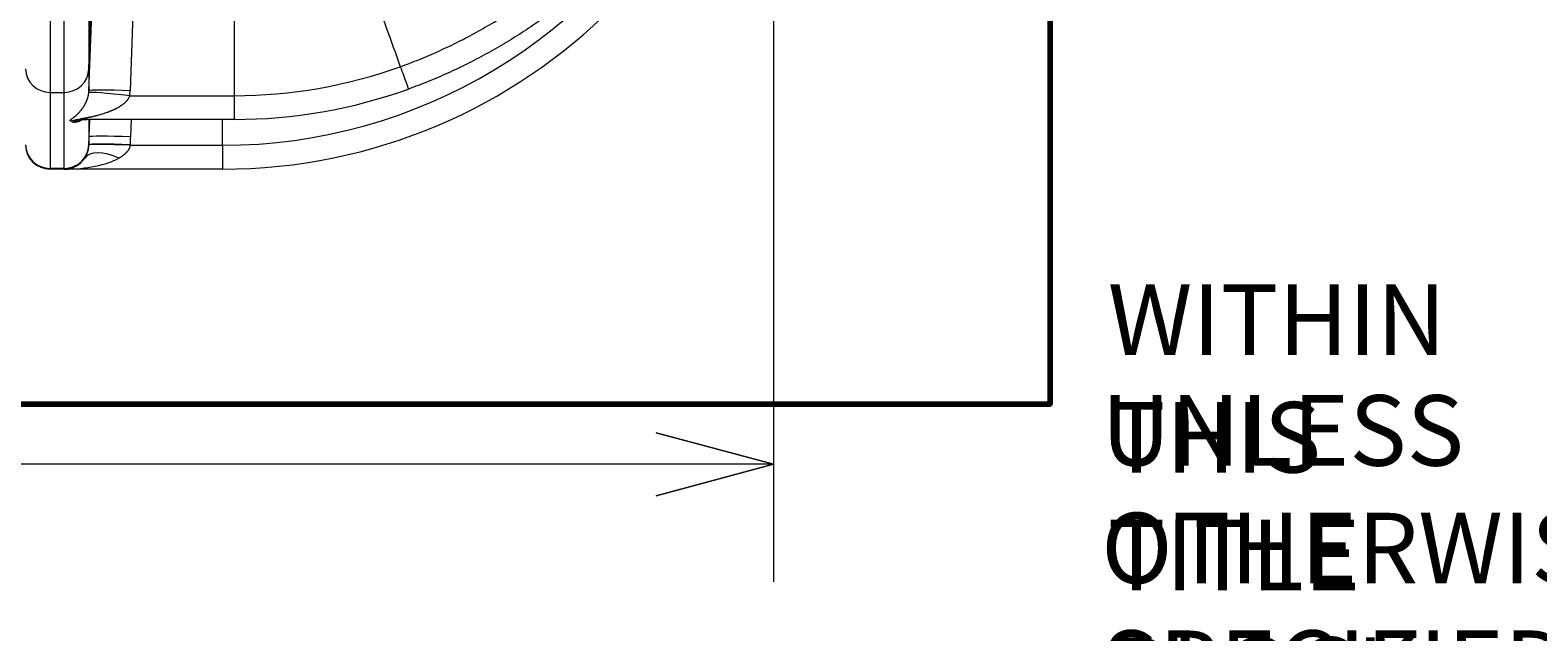
# Model space of a CAD drawing. Extents: x -9 to 599, y 206 to 636.
# Drawn here: x 297 to 356, y 304 to 328 of the extents above; entities that cross this region are included whole.
import ezdxf

# ---------------------------------------------------------------- set-up
doc = ezdxf.new("R2010")
doc.units = 0
doc.header["$MEASUREMENT"] = 0
doc.layers.add('1', color=7, linetype='Continuous', lineweight=0)
doc.layers.add('256', color=7, linetype='Continuous', lineweight=0)

# ---------------------------------------------------------------- blocks, each defined once
blk = doc.blocks.new('Block_8')
at = {"layer": '256', "char_height": 0.2, "attachment_point": 7}
for s, insert in [('\\C143;\\FArial|b0|i0|c1;\\H2.760813;\\W1.000000;WITHIN THIS TITLE BLOCK SHALL APPLY', (339.214, 291.935)), ('\\C143;\\FArial|b0|i0|c1;\\H2.760813;\\W1.000000;UNLESS OTHERWISE SPECIFIEDTHE INFORMATION', (338.958, 296.806))]:
    blk.add_mtext(s, dxfattribs=dict(at, insert=insert))

msp = doc.modelspace()

# ---------------------------------------------------------------- hatches: boundary and pattern name
at = {"layer": '1'}
h = msp.add_hatch(color=25, dxfattribs=at)
h.dxf.hatch_style = 2
h.paths.add_polyline_path([(326.145, 310.671), (321.544, 309.438), (326.145, 310.671), (321.544, 311.904)])

# ---------------------------------------------------------------- linework, layer by layer
at = {"layer": '1', "color": 251, "lineweight": 70}
for p, q in [((336.961, 432.061), (336.961, 313.014)), ((336.961, 313.014), (336.961, 432.061)), ((159.923, 313.014), (336.961, 313.014)), ((227.8, 313.014), (336.961, 313.014))]:
    msp.add_line(p, q, dxfattribs=at)
at = {"layer": '1', "color": 152, "lineweight": 13}
msp.add_line((326.145, 363.152), (326.145, 306.069), dxfattribs=at)
at = {"layer": '1', "color": 25, "lineweight": 18}
for p, q in [((297.843, 337.711), (297.843, 325.215)), ((298.396, 325.215), (298.396, 337.711)), ((299.362, 337.776), (299.362, 326.14)), ((299.362, 326.14), (299.471, 329.104)), ((299.362, 325.284), (299.471, 328.292)), ((301.081, 328.292), (300.971, 325.284)), ((305.04, 328.298), (305.04, 325.089)), ((299.362, 326.14), (299.362, 325.284)), ((297.843, 325.215), (297.843, 322.246)), ((297.843, 325.215), (298.396, 325.215)), ((298.396, 322.246), (298.396, 325.215)), ((300.956, 325.089), (305.04, 325.089)), ((305.04, 325.089), (305.04, 324.159)), ((299.052, 324.147), (299.28, 324.155)), ((305.04, 324.159), (299.071, 324.159)), ((299.362, 324.159), (299.362, 323.172)), ((299.373, 323.476), (299.398, 324.159)), ((301.007, 324.159), (300.982, 323.476)), ((304.581, 323.147), (304.581, 324.159)), ((299.362, 323.172), (299.373, 323.476)), ((299.361, 323.16), (299.361, 323.165)), ((299.362, 323.172), (299.362, 323.168)), ((300.97, 323.147), (304.581, 323.147)), ((304.581, 323.147), (304.581, 322.216)), ((297.843, 322.246), (297.843, 322.216)), ((298.396, 322.246), (297.843, 322.246)), ((298.396, 322.216), (297.843, 322.216)), ((298.396, 322.216), (298.396, 322.246)), ((304.581, 322.216), (298.396, 322.216))]:
    msp.add_line(p, q, dxfattribs=at)
at = {"layer": '1', "color": 25, "lineweight": 13}
msp.add_line((326.145, 310.671), (257.663, 310.671), dxfattribs=at)
at = {"layer": '1'}
msp.add_lwpolyline([(326.145, 310.671), (321.544, 309.438), (326.145, 310.671), (321.544, 311.904)], close=True, dxfattribs=at)
at = {"layer": '1', "color": 81, "lineweight": 70}
msp.add_open_spline([(336.961, 432.061), (300.574, 432.061), (264.187, 432.061), (227.8, 432.061), (227.8, 431.448), (227.8, 430.834), (227.8, 430.221), (228.046, 420.607), (228.186, 410.993), (228.168, 401.379), (228.151, 391.765), (227.976, 382.151), (227.8, 372.538), (227.625, 362.924), (227.45, 353.31), (227.432, 343.696), (227.415, 334.082), (227.555, 324.468), (227.8, 314.854), (227.8, 314.241), (227.8, 313.627), (227.8, 313.014), (264.187, 313.014), (300.574, 313.014), (336.961, 313.014), (336.961, 352.696), (336.961, 392.379), (336.961, 432.061)], degree=3, knots=[0, 0, 0, 0, 1, 1, 1, 2, 2, 2, 3, 3, 3, 4, 4, 4, 5, 5, 5, 6, 6, 6, 7, 7, 7, 8, 8, 8, 9, 9, 9, 9], dxfattribs=at)
at = {"layer": '1', "color": 25, "lineweight": 18}
for points, knots in [([(311.541, 326.223), (311.666, 326.268), (311.791, 326.315), (311.915, 326.362), (312.039, 326.41), (312.163, 326.458), (312.286, 326.508), (312.409, 326.557), (312.531, 326.608), (312.652, 326.66), (312.774, 326.712), (312.895, 326.765), (313.016, 326.819), (313.136, 326.874), (313.256, 326.929), (313.376, 326.985), (313.495, 327.042), (313.614, 327.099), (313.732, 327.158), (313.85, 327.217), (313.967, 327.277), (314.084, 327.338), (314.201, 327.399), (314.318, 327.461), (314.433, 327.524), (314.549, 327.587), (314.664, 327.651), (314.779, 327.717), (314.894, 327.782), (315.008, 327.849), (315.121, 327.916), (315.234, 327.984), (315.347, 328.053), (315.46, 328.123), (315.572, 328.193), (315.683, 328.264), (315.794, 328.336), (315.905, 328.408), (316.016, 328.482), (316.126, 328.556), (316.236, 328.631), (316.345, 328.706), (316.454, 328.783), (316.481, 328.802), (316.508, 328.821), (316.535, 328.841), (316.542, 328.846), (316.548, 328.85), (316.555, 328.855), (316.562, 328.86), (316.569, 328.865), (316.575, 328.87), (316.589, 328.88), (316.603, 328.889), (316.616, 328.899), (316.67, 328.938), (316.724, 328.977), (316.777, 329.016), (316.884, 329.095), (316.99, 329.175), (317.096, 329.255), (317.201, 329.336), (317.305, 329.418), (317.408, 329.5), (317.512, 329.582), (317.614, 329.666), (317.716, 329.75), (317.817, 329.834), (317.918, 329.919), (318.018, 330.005), (318.118, 330.091), (318.216, 330.178), (318.314, 330.266), (318.412, 330.353), (318.509, 330.442), (318.606, 330.532), (318.702, 330.621), (318.797, 330.711), (318.891, 330.803), (318.986, 330.894), (319.079, 330.986), (319.172, 331.079), (319.264, 331.172), (319.356, 331.266), (319.447, 331.361), (319.492, 331.408), (319.538, 331.456), (319.583, 331.504), (319.628, 331.551), (319.672, 331.6), (319.717, 331.648), (319.806, 331.744), (319.894, 331.842), (319.981, 331.94), (320.069, 332.038), (320.155, 332.138), (320.241, 332.238), (320.326, 332.338), (320.411, 332.439), (320.494, 332.54), (320.578, 332.642), (320.661, 332.745), (320.743, 332.849), (320.825, 332.952), (320.906, 333.057), (320.986, 333.162), (321.066, 333.268), (321.145, 333.374), (321.223, 333.481), (321.301, 333.588), (321.379, 333.696), (321.455, 333.806), (321.458, 333.809), (321.46, 333.812), (321.462, 333.816), (321.465, 333.819), (321.467, 333.823), (321.469, 333.826), (321.474, 333.833), (321.479, 333.84), (321.484, 333.846), (321.493, 333.86), (321.503, 333.874), (321.512, 333.887), (321.531, 333.915), (321.55, 333.942), (321.569, 333.97), (321.607, 334.024), (321.644, 334.08), (321.681, 334.135), (321.755, 334.245), (321.829, 334.356), (321.901, 334.468), (321.973, 334.58), (322.044, 334.693), (322.114, 334.806), (322.149, 334.862), (322.183, 334.919), (322.218, 334.976), (322.235, 335.005), (322.252, 335.033), (322.269, 335.062), (322.278, 335.076), (322.286, 335.09), (322.295, 335.105), (322.299, 335.112), (322.303, 335.119), (322.308, 335.126), (322.312, 335.133), (322.316, 335.14), (322.32, 335.147), (322.388, 335.262), (322.455, 335.377), (322.52, 335.493), (322.585, 335.608), (322.65, 335.724), (322.713, 335.84), (322.775, 335.957), (322.837, 336.074), (322.898, 336.191), (322.958, 336.308), (323.018, 336.426), (323.076, 336.545), (323.134, 336.663), (323.191, 336.781), (323.247, 336.901), (323.303, 337.02), (323.358, 337.139), (323.411, 337.259), (323.465, 337.379), (323.517, 337.5), (323.569, 337.621), (323.62, 337.742), (323.67, 337.863), (323.719, 337.985), (323.768, 338.107), (323.815, 338.229), (323.862, 338.352), (323.908, 338.475), (323.954, 338.598), (323.998, 338.721), (324.042, 338.845), (324.085, 338.969), (324.127, 339.094), (324.169, 339.218), (324.21, 339.343), (324.25, 339.468), (324.269, 339.531), (324.289, 339.594), (324.308, 339.657), (324.327, 339.72), (324.346, 339.783), (324.365, 339.846), (324.402, 339.972), (324.438, 340.099), (324.473, 340.226), (324.508, 340.354), (324.542, 340.481), (324.574, 340.609), (324.607, 340.737), (324.638, 340.866), (324.668, 340.995), (324.699, 341.124), (324.727, 341.253), (324.755, 341.383), (324.769, 341.448), (324.783, 341.514), (324.796, 341.579), (324.799, 341.595), (324.803, 341.611), (324.806, 341.628), (324.807, 341.632), (324.808, 341.636), (324.808, 341.64), (324.809, 341.644), (324.81, 341.648), (324.811, 341.652), (324.812, 341.66), (324.814, 341.668), (324.816, 341.677), (324.822, 341.709), (324.829, 341.742), (324.835, 341.775), (324.86, 341.905), (324.884, 342.036), (324.907, 342.167), (324.93, 342.298), (324.951, 342.429), (324.971, 342.56), (324.992, 342.691), (325.011, 342.822), (325.028, 342.954), (325.046, 343.085), (325.062, 343.217), (325.078, 343.348), (325.093, 343.48), (325.107, 343.612), (325.119, 343.744), (325.132, 343.875), (325.143, 344.007), (325.154, 344.14), (325.164, 344.272), (325.173, 344.404), (325.18, 344.536), (325.188, 344.669), (325.194, 344.801), (325.199, 344.934), (325.204, 345.067), (325.208, 345.199), (325.211, 345.332), (325.213, 345.465), (325.215, 345.598), (325.215, 345.731)], [0, 0, 0, 0, 1, 1, 1, 2, 2, 2, 3, 3, 3, 4, 4, 4, 5, 5, 5, 6, 6, 6, 7, 7, 7, 8, 8, 8, 9, 9, 9, 10, 10, 10, 11, 11, 11, 12, 12, 12, 13, 13, 13, 14, 14, 14, 15, 15, 15, 16, 16, 16, 17, 17, 17, 18, 18, 18, 19, 19, 19, 20, 20, 20, 21, 21, 21, 22, 22, 22, 23, 23, 23, 24, 24, 24, 25, 25, 25, 26, 26, 26, 27, 27, 27, 28, 28, 28, 29, 29, 29, 30, 30, 30, 31, 31, 31, 32, 32, 32, 33, 33, 33, 34, 34, 34, 35, 35, 35, 36, 36, 36, 37, 37, 37, 38, 38, 38, 39, 39, 39, 40, 40, 40, 41, 41, 41, 42, 42, 42, 43, 43, 43, 44, 44, 44, 45, 45, 45, 46, 46, 46, 47, 47, 47, 48, 48, 48, 49, 49, 49, 50, 50, 50, 51, 51, 51, 52, 52, 52, 53, 53, 53, 54, 54, 54, 55, 55, 55, 56, 56, 56, 57, 57, 57, 58, 58, 58, 59, 59, 59, 60, 60, 60, 61, 61, 61, 62, 62, 62, 63, 63, 63, 64, 64, 64, 65, 65, 65, 66, 66, 66, 67, 67, 67, 68, 68, 68, 69, 69, 69, 70, 70, 70, 71, 71, 71, 72, 72, 72, 73, 73, 73, 74, 74, 74, 75, 75, 75, 76, 76, 76, 77, 77, 77, 78, 78, 78, 79, 79, 79, 80, 80, 80, 81, 81, 81, 82, 82, 82, 83, 83, 83, 84, 84, 84, 84]), ([(326.145, 345.731), (326.145, 345.592), (326.144, 345.453), (326.141, 345.314), (326.138, 345.175), (326.134, 345.037), (326.129, 344.898), (326.124, 344.759), (326.117, 344.621), (326.109, 344.483), (326.101, 344.344), (326.092, 344.206), (326.081, 344.068), (326.071, 343.93), (326.059, 343.792), (326.046, 343.654), (326.032, 343.516), (326.018, 343.379), (326.002, 343.241), (325.986, 343.104), (325.969, 342.966), (325.951, 342.829), (325.932, 342.692), (325.912, 342.554), (325.891, 342.417), (325.87, 342.28), (325.847, 342.143), (325.824, 342.007), (325.8, 341.87), (325.775, 341.733), (325.748, 341.597), (325.742, 341.563), (325.735, 341.529), (325.728, 341.494), (325.727, 341.486), (325.725, 341.477), (325.723, 341.469), (325.722, 341.465), (325.721, 341.46), (325.721, 341.456), (325.72, 341.452), (325.719, 341.448), (325.718, 341.443), (325.715, 341.426), (325.711, 341.409), (325.708, 341.392), (325.694, 341.324), (325.68, 341.256), (325.665, 341.188), (325.636, 341.052), (325.606, 340.917), (325.574, 340.782), (325.543, 340.647), (325.51, 340.513), (325.476, 340.379), (325.442, 340.245), (325.407, 340.112), (325.37, 339.979), (325.334, 339.846), (325.296, 339.714), (325.257, 339.582), (325.238, 339.516), (325.218, 339.45), (325.198, 339.384), (325.178, 339.318), (325.157, 339.253), (325.137, 339.187), (325.095, 339.056), (325.053, 338.926), (325.009, 338.795), (324.965, 338.665), (324.92, 338.536), (324.874, 338.407), (324.828, 338.277), (324.78, 338.149), (324.731, 338.02), (324.683, 337.892), (324.633, 337.764), (324.582, 337.637), (324.531, 337.51), (324.478, 337.383), (324.425, 337.257), (324.371, 337.13), (324.317, 337.004), (324.261, 336.879), (324.205, 336.753), (324.147, 336.628), (324.089, 336.504), (324.031, 336.379), (323.971, 336.255), (323.91, 336.132), (323.849, 336.008), (323.787, 335.885), (323.724, 335.763), (323.661, 335.64), (323.596, 335.518), (323.53, 335.396), (323.464, 335.275), (323.397, 335.153), (323.329, 335.033), (323.261, 334.912), (323.191, 334.792), (323.12, 334.672), (323.116, 334.665), (323.111, 334.657), (323.107, 334.65), (323.103, 334.642), (323.098, 334.635), (323.094, 334.627), (323.085, 334.612), (323.076, 334.597), (323.067, 334.582), (323.049, 334.553), (323.031, 334.523), (323.013, 334.493), (322.977, 334.434), (322.941, 334.374), (322.904, 334.315), (322.831, 334.197), (322.757, 334.079), (322.682, 333.962), (322.606, 333.845), (322.53, 333.729), (322.452, 333.614), (322.414, 333.556), (322.374, 333.499), (322.335, 333.441), (322.315, 333.413), (322.296, 333.384), (322.276, 333.356), (322.266, 333.341), (322.256, 333.327), (322.246, 333.313), (322.241, 333.306), (322.236, 333.298), (322.231, 333.291), (322.229, 333.288), (322.226, 333.284), (322.224, 333.281), (322.221, 333.277), (322.219, 333.274), (322.216, 333.27), (322.136, 333.156), (322.055, 333.043), (321.974, 332.931), (321.892, 332.819), (321.809, 332.708), (321.726, 332.598), (321.642, 332.488), (321.557, 332.378), (321.472, 332.27), (321.386, 332.162), (321.3, 332.055), (321.212, 331.948), (321.125, 331.842), (321.036, 331.736), (320.947, 331.632), (320.858, 331.527), (320.767, 331.424), (320.676, 331.321), (320.585, 331.218), (320.493, 331.116), (320.4, 331.015), (320.353, 330.965), (320.306, 330.915), (320.259, 330.865), (320.212, 330.815), (320.165, 330.765), (320.118, 330.716), (320.023, 330.617), (319.927, 330.518), (319.83, 330.421), (319.733, 330.324), (319.636, 330.228), (319.537, 330.132), (319.438, 330.037), (319.339, 329.943), (319.238, 329.849), (319.138, 329.756), (319.036, 329.663), (318.934, 329.571), (318.832, 329.48), (318.728, 329.389), (318.624, 329.299), (318.52, 329.209), (318.415, 329.12), (318.308, 329.032), (318.202, 328.944), (318.095, 328.857), (317.987, 328.771), (317.879, 328.685), (317.77, 328.6), (317.66, 328.516), (317.55, 328.432), (317.44, 328.348), (317.328, 328.266), (317.272, 328.225), (317.216, 328.184), (317.159, 328.143), (317.145, 328.133), (317.131, 328.123), (317.117, 328.113), (317.103, 328.103), (317.089, 328.093), (317.074, 328.083), (317.046, 328.062), (317.018, 328.042), (316.989, 328.022), (316.876, 327.942), (316.762, 327.863), (316.647, 327.785), (316.532, 327.707), (316.417, 327.631), (316.301, 327.555), (316.185, 327.48), (316.068, 327.406), (315.951, 327.333), (315.833, 327.259), (315.716, 327.188), (315.597, 327.117), (315.479, 327.046), (315.359, 326.977), (315.24, 326.908), (315.12, 326.84), (314.999, 326.773), (314.879, 326.707), (314.758, 326.641), (314.636, 326.576), (314.514, 326.512), (314.391, 326.448), (314.269, 326.386), (314.145, 326.325), (314.022, 326.263), (313.898, 326.203), (313.773, 326.144), (313.648, 326.085), (313.523, 326.027), (313.397, 325.971), (313.271, 325.914), (313.145, 325.858), (313.018, 325.804), (312.89, 325.75), (312.763, 325.697), (312.634, 325.645), (312.506, 325.593), (312.377, 325.542), (312.247, 325.493), (312.117, 325.443), (311.987, 325.395), (311.856, 325.348)], [0, 0, 0, 0, 1, 1, 1, 2, 2, 2, 3, 3, 3, 4, 4, 4, 5, 5, 5, 6, 6, 6, 7, 7, 7, 8, 8, 8, 9, 9, 9, 10, 10, 10, 11, 11, 11, 12, 12, 12, 13, 13, 13, 14, 14, 14, 15, 15, 15, 16, 16, 16, 17, 17, 17, 18, 18, 18, 19, 19, 19, 20, 20, 20, 21, 21, 21, 22, 22, 22, 23, 23, 23, 24, 24, 24, 25, 25, 25, 26, 26, 26, 27, 27, 27, 28, 28, 28, 29, 29, 29, 30, 30, 30, 31, 31, 31, 32, 32, 32, 33, 33, 33, 34, 34, 34, 35, 35, 35, 36, 36, 36, 37, 37, 37, 38, 38, 38, 39, 39, 39, 40, 40, 40, 41, 41, 41, 42, 42, 42, 43, 43, 43, 44, 44, 44, 45, 45, 45, 46, 46, 46, 47, 47, 47, 48, 48, 48, 49, 49, 49, 50, 50, 50, 51, 51, 51, 52, 52, 52, 53, 53, 53, 54, 54, 54, 55, 55, 55, 56, 56, 56, 57, 57, 57, 58, 58, 58, 59, 59, 59, 60, 60, 60, 61, 61, 61, 62, 62, 62, 63, 63, 63, 64, 64, 64, 65, 65, 65, 66, 66, 66, 67, 67, 67, 68, 68, 68, 69, 69, 69, 70, 70, 70, 71, 71, 71, 72, 72, 72, 73, 73, 73, 74, 74, 74, 75, 75, 75, 76, 76, 76, 77, 77, 77, 78, 78, 78, 79, 79, 79, 80, 80, 80, 81, 81, 81, 82, 82, 82, 83, 83, 83, 83]), ([(311.541, 326.223), (311.625, 325.991), (311.707, 325.764), (311.765, 325.602), (311.823, 325.441), (311.856, 325.348), (311.856, 325.348)], [0, 0, 0, 0, 1, 1, 1, 2, 2, 2, 2]), ([(298.649, 324.094), (298.647, 324.095), (298.644, 324.096), (298.642, 324.097), (298.64, 324.099), (298.639, 324.1), (298.637, 324.101), (298.635, 324.102), (298.634, 324.104), (298.633, 324.105), (298.632, 324.107), (298.631, 324.108), (298.63, 324.11), (298.63, 324.11), (298.63, 324.11), (298.63, 324.11), (298.63, 324.11), (298.63, 324.111), (298.63, 324.111), (298.63, 324.111), (298.629, 324.112), (298.629, 324.112), (298.629, 324.113), (298.629, 324.114), (298.629, 324.115), (298.629, 324.116), (298.629, 324.118), (298.629, 324.12), (298.629, 324.122), (298.63, 324.123), (298.63, 324.125), (298.631, 324.127), (298.632, 324.129), (298.633, 324.131), (298.634, 324.132), (298.634, 324.132), (298.634, 324.133), (298.634, 324.133), (298.634, 324.133), (298.635, 324.133), (298.635, 324.134), (298.635, 324.134), (298.635, 324.134), (298.636, 324.135), (298.637, 324.136), (298.637, 324.137), (298.639, 324.14), (298.641, 324.142), (298.643, 324.144), (298.647, 324.148), (298.652, 324.153), (298.657, 324.158), (298.66, 324.161), (298.663, 324.163), (298.666, 324.166), (298.667, 324.166), (298.667, 324.167), (298.668, 324.168), (298.669, 324.168), (298.669, 324.168), (298.669, 324.169), (298.67, 324.169), (298.67, 324.169), (298.671, 324.169), (298.672, 324.171), (298.674, 324.172), (298.675, 324.173), (298.679, 324.176), (298.682, 324.179), (298.686, 324.182), (298.689, 324.184), (298.693, 324.187), (298.697, 324.19), (298.7, 324.193), (298.704, 324.196), (298.708, 324.199), (298.712, 324.202), (298.716, 324.205), (298.72, 324.208), (298.724, 324.211), (298.728, 324.214), (298.732, 324.218), (298.737, 324.221), (298.741, 324.224), (298.745, 324.227), (298.75, 324.231), (298.754, 324.234), (298.758, 324.237), (298.763, 324.241), (298.767, 324.244), (298.772, 324.248), (298.776, 324.251), (298.781, 324.255), (298.786, 324.259), (298.79, 324.262), (298.795, 324.266), (298.8, 324.27), (298.804, 324.274), (298.809, 324.277), (298.814, 324.281), (298.819, 324.285), (298.823, 324.289), (298.828, 324.293), (298.833, 324.297), (298.838, 324.301), (298.843, 324.305), (298.848, 324.31), (298.852, 324.314), (298.857, 324.318), (298.867, 324.327), (298.877, 324.335), (298.887, 324.345), (298.897, 324.354), (298.907, 324.363), (298.917, 324.373), (298.92, 324.375), (298.922, 324.377), (298.925, 324.38), (298.926, 324.381), (298.927, 324.382), (298.929, 324.384), (298.93, 324.385), (298.931, 324.386), (298.932, 324.387), (298.938, 324.392), (298.943, 324.397), (298.948, 324.402), (298.958, 324.413), (298.968, 324.423), (298.978, 324.434), (298.983, 324.439), (298.988, 324.445), (298.994, 324.45), (298.999, 324.456), (299.004, 324.462), (299.009, 324.467), (299.014, 324.473), (299.019, 324.479), (299.024, 324.485), (299.029, 324.491), (299.034, 324.497), (299.04, 324.503), (299.045, 324.509), (299.05, 324.515), (299.055, 324.521), (299.06, 324.528), (299.065, 324.534), (299.07, 324.541), (299.075, 324.547), (299.08, 324.554), (299.085, 324.56), (299.09, 324.567), (299.095, 324.574), (299.101, 324.581), (299.106, 324.587), (299.111, 324.594), (299.116, 324.602), (299.121, 324.609), (299.126, 324.616), (299.131, 324.623), (299.136, 324.631), (299.141, 324.638), (299.146, 324.646), (299.151, 324.654), (299.156, 324.661), (299.161, 324.669), (299.162, 324.671), (299.163, 324.673), (299.165, 324.675), (299.165, 324.676), (299.166, 324.677), (299.166, 324.678), (299.167, 324.679), (299.168, 324.68), (299.168, 324.681), (299.171, 324.685), (299.173, 324.689), (299.176, 324.693), (299.181, 324.702), (299.186, 324.71), (299.19, 324.718), (299.195, 324.727), (299.2, 324.735), (299.205, 324.744), (299.21, 324.753), (299.215, 324.762), (299.219, 324.771), (299.224, 324.78), (299.229, 324.79), (299.233, 324.799), (299.238, 324.809), (299.243, 324.818), (299.247, 324.828), (299.25, 324.833), (299.252, 324.838), (299.254, 324.843), (299.257, 324.848), (299.259, 324.853), (299.261, 324.858), (299.263, 324.864), (299.265, 324.869), (299.268, 324.874), (299.27, 324.879), (299.272, 324.885), (299.274, 324.89), (299.277, 324.896), (299.279, 324.901), (299.281, 324.907), (299.283, 324.912), (299.285, 324.918), (299.287, 324.924), (299.288, 324.925), (299.288, 324.926), (299.289, 324.928), (299.289, 324.929), (299.29, 324.931), (299.29, 324.932), (299.292, 324.935), (299.293, 324.938), (299.294, 324.941), (299.296, 324.947), (299.298, 324.953), (299.3, 324.959), (299.302, 324.965), (299.304, 324.971), (299.306, 324.977), (299.308, 324.983), (299.31, 324.989), (299.312, 324.995), (299.314, 325.001), (299.315, 325.008), (299.317, 325.014), (299.319, 325.021), (299.321, 325.027), (299.323, 325.034), (299.325, 325.04), (299.326, 325.047), (299.328, 325.054), (299.33, 325.06), (299.331, 325.067), (299.333, 325.074), (299.335, 325.081), (299.336, 325.088), (299.338, 325.095), (299.338, 325.096), (299.338, 325.097), (299.338, 325.098), (299.338, 325.099), (299.339, 325.1), (299.339, 325.101), (299.339, 325.102), (299.34, 325.104), (299.34, 325.106), (299.341, 325.11), (299.341, 325.113), (299.342, 325.117), (299.344, 325.124), (299.345, 325.132), (299.346, 325.139), (299.348, 325.147), (299.349, 325.154), (299.35, 325.162), (299.351, 325.169), (299.352, 325.177), (299.353, 325.185), (299.354, 325.193), (299.355, 325.201), (299.356, 325.209)], [0, 0, 0, 0, 1, 1, 1, 2, 2, 2, 3, 3, 3, 4, 4, 4, 5, 5, 5, 6, 6, 6, 7, 7, 7, 8, 8, 8, 9, 9, 9, 10, 10, 10, 11, 11, 11, 12, 12, 12, 13, 13, 13, 14, 14, 14, 15, 15, 15, 16, 16, 16, 17, 17, 17, 18, 18, 18, 19, 19, 19, 20, 20, 20, 21, 21, 21, 22, 22, 22, 23, 23, 23, 24, 24, 24, 25, 25, 25, 26, 26, 26, 27, 27, 27, 28, 28, 28, 29, 29, 29, 30, 30, 30, 31, 31, 31, 32, 32, 32, 33, 33, 33, 34, 34, 34, 35, 35, 35, 36, 36, 36, 37, 37, 37, 38, 38, 38, 39, 39, 39, 40, 40, 40, 41, 41, 41, 42, 42, 42, 43, 43, 43, 44, 44, 44, 45, 45, 45, 46, 46, 46, 47, 47, 47, 48, 48, 48, 49, 49, 49, 50, 50, 50, 51, 51, 51, 52, 52, 52, 53, 53, 53, 54, 54, 54, 55, 55, 55, 56, 56, 56, 57, 57, 57, 58, 58, 58, 59, 59, 59, 60, 60, 60, 61, 61, 61, 62, 62, 62, 63, 63, 63, 64, 64, 64, 65, 65, 65, 66, 66, 66, 67, 67, 67, 68, 68, 68, 69, 69, 69, 70, 70, 70, 71, 71, 71, 72, 72, 72, 73, 73, 73, 74, 74, 74, 75, 75, 75, 76, 76, 76, 77, 77, 77, 78, 78, 78, 79, 79, 79, 80, 80, 80, 81, 81, 81, 82, 82, 82, 83, 83, 83, 84, 84, 84, 85, 85, 85, 86, 86, 86, 87, 87, 87, 88, 88, 88, 89, 89, 89, 89]), ([(300.956, 325.089), (300.954, 325.083), (300.952, 325.076), (300.95, 325.07), (300.948, 325.064), (300.946, 325.058), (300.943, 325.051), (300.941, 325.045), (300.938, 325.039), (300.935, 325.033), (300.933, 325.027), (300.93, 325.021), (300.927, 325.015), (300.924, 325.009), (300.921, 325.004), (300.918, 324.998), (300.915, 324.992), (300.911, 324.986), (300.908, 324.981), (300.905, 324.975), (300.901, 324.969), (300.898, 324.964), (300.894, 324.958), (300.89, 324.953), (300.887, 324.947), (300.885, 324.945), (300.883, 324.942), (300.881, 324.939), (300.88, 324.939), (300.88, 324.938), (300.879, 324.937), (300.879, 324.937), (300.878, 324.936), (300.878, 324.935), (300.877, 324.934), (300.876, 324.933), (300.875, 324.931), (300.871, 324.926), (300.867, 324.921), (300.863, 324.915), (300.859, 324.91), (300.855, 324.905), (300.851, 324.9), (300.847, 324.895), (300.842, 324.89), (300.838, 324.885), (300.834, 324.88), (300.829, 324.875), (300.825, 324.87), (300.821, 324.866), (300.816, 324.861), (300.812, 324.856), (300.807, 324.851), (300.803, 324.847), (300.798, 324.842), (300.793, 324.837), (300.789, 324.833), (300.784, 324.828), (300.783, 324.827), (300.782, 324.826), (300.78, 324.825), (300.779, 324.824), (300.778, 324.823), (300.777, 324.822), (300.775, 324.819), (300.772, 324.817), (300.77, 324.815), (300.765, 324.81), (300.76, 324.806), (300.755, 324.802), (300.751, 324.797), (300.746, 324.793), (300.741, 324.789), (300.736, 324.785), (300.731, 324.78), (300.726, 324.776), (300.716, 324.768), (300.706, 324.76), (300.696, 324.752), (300.686, 324.744), (300.676, 324.736), (300.665, 324.729), (300.655, 324.721), (300.645, 324.714), (300.634, 324.707), (300.624, 324.699), (300.613, 324.692), (300.602, 324.685), (300.592, 324.678), (300.581, 324.671), (300.57, 324.664), (300.559, 324.658), (300.549, 324.651), (300.538, 324.644), (300.527, 324.638), (300.516, 324.631), (300.505, 324.625), (300.494, 324.619), (300.483, 324.612), (300.471, 324.606), (300.466, 324.603), (300.46, 324.6), (300.455, 324.597), (300.453, 324.596), (300.452, 324.596), (300.45, 324.595), (300.449, 324.594), (300.448, 324.593), (300.446, 324.593), (300.443, 324.591), (300.441, 324.59), (300.438, 324.588), (300.427, 324.582), (300.415, 324.577), (300.404, 324.571), (300.393, 324.565), (300.381, 324.559), (300.37, 324.554), (300.359, 324.548), (300.347, 324.543), (300.336, 324.538), (300.324, 324.532), (300.313, 324.527), (300.301, 324.522), (300.29, 324.517), (300.278, 324.511), (300.267, 324.506), (300.255, 324.501), (300.244, 324.496), (300.232, 324.492), (300.221, 324.487), (300.209, 324.482), (300.198, 324.477), (300.174, 324.468), (300.151, 324.459), (300.128, 324.45), (300.104, 324.441), (300.081, 324.432), (300.057, 324.424), (300.034, 324.415), (300.01, 324.407), (299.987, 324.399), (299.963, 324.391), (299.94, 324.383), (299.916, 324.376), (299.892, 324.368), (299.868, 324.361), (299.844, 324.354), (299.833, 324.351), (299.821, 324.347), (299.809, 324.344), (299.806, 324.343), (299.803, 324.342), (299.8, 324.341), (299.797, 324.34), (299.794, 324.339), (299.791, 324.338), (299.785, 324.337), (299.779, 324.335), (299.773, 324.333), (299.749, 324.327), (299.725, 324.32), (299.701, 324.314), (299.689, 324.311), (299.677, 324.308), (299.666, 324.305), (299.654, 324.302), (299.642, 324.299), (299.63, 324.296), (299.618, 324.293), (299.606, 324.29), (299.594, 324.287), (299.582, 324.284), (299.57, 324.281), (299.558, 324.278), (299.546, 324.275), (299.534, 324.273), (299.523, 324.27), (299.511, 324.267), (299.499, 324.264), (299.487, 324.262), (299.475, 324.259), (299.463, 324.257), (299.451, 324.254), (299.44, 324.251), (299.428, 324.249), (299.416, 324.246), (299.404, 324.244), (299.392, 324.242), (299.38, 324.239), (299.369, 324.237), (299.357, 324.234), (299.345, 324.232), (299.334, 324.23), (299.322, 324.227), (299.31, 324.225), (299.304, 324.224), (299.298, 324.223), (299.293, 324.222), (299.287, 324.22), (299.281, 324.219), (299.275, 324.218), (299.269, 324.217), (299.264, 324.216), (299.258, 324.215), (299.252, 324.214), (299.246, 324.213), (299.241, 324.212), (299.235, 324.211), (299.229, 324.209), (299.223, 324.208), (299.218, 324.207), (299.212, 324.206), (299.206, 324.205), (299.201, 324.204), (299.195, 324.203), (299.189, 324.202), (299.184, 324.201), (299.178, 324.2), (299.172, 324.199), (299.167, 324.198), (299.161, 324.197), (299.156, 324.196), (299.15, 324.195), (299.145, 324.194), (299.139, 324.193), (299.136, 324.192), (299.134, 324.192), (299.131, 324.191), (299.13, 324.191), (299.128, 324.191), (299.127, 324.191), (299.126, 324.19), (299.125, 324.19), (299.125, 324.19), (299.124, 324.19), (299.123, 324.19), (299.123, 324.19), (299.117, 324.189), (299.112, 324.188), (299.107, 324.187), (299.104, 324.186), (299.101, 324.186), (299.099, 324.185), (299.096, 324.185), (299.094, 324.184), (299.091, 324.184), (299.089, 324.183), (299.086, 324.183), (299.084, 324.182), (299.081, 324.182), (299.079, 324.181), (299.076, 324.181), (299.074, 324.18), (299.071, 324.18), (299.069, 324.179), (299.067, 324.179), (299.064, 324.179), (299.062, 324.178), (299.06, 324.178), (299.057, 324.177), (299.055, 324.177), (299.053, 324.176), (299.051, 324.176), (299.049, 324.175), (299.047, 324.175), (299.045, 324.174), (299.043, 324.174), (299.041, 324.173), (299.039, 324.173), (299.037, 324.172), (299.036, 324.172), (299.036, 324.172), (299.035, 324.172), (299.035, 324.172), (299.034, 324.172), (299.034, 324.172), (299.034, 324.171), (299.033, 324.171), (299.033, 324.171), (299.032, 324.171), (299.032, 324.171), (299.031, 324.171), (299.03, 324.17), (299.028, 324.17), (299.027, 324.169), (299.025, 324.169), (299.024, 324.169), (299.023, 324.168), (299.022, 324.168), (299.02, 324.167), (299.02, 324.167), (299.019, 324.167), (299.019, 324.167), (299.019, 324.167), (299.019, 324.167), (299.019, 324.167), (299.019, 324.167), (299.019, 324.166), (299.019, 324.166), (299.018, 324.166), (299.018, 324.166), (299.018, 324.166), (299.017, 324.166), (299.017, 324.165), (299.017, 324.165), (299.016, 324.164), (299.016, 324.164), (299.016, 324.164), (299.017, 324.163), (299.017, 324.163), (299.017, 324.163), (299.017, 324.163), (299.017, 324.163), (299.017, 324.163), (299.017, 324.163), (299.017, 324.163), (299.017, 324.163), (299.017, 324.163), (299.018, 324.163), (299.018, 324.163), (299.018, 324.162), (299.018, 324.162), (299.019, 324.162), (299.02, 324.162), (299.02, 324.162), (299.02, 324.162), (299.021, 324.162), (299.021, 324.162), (299.021, 324.161), (299.021, 324.161), (299.021, 324.161), (299.021, 324.161), (299.022, 324.161), (299.022, 324.161), (299.023, 324.161), (299.023, 324.161), (299.025, 324.161), (299.026, 324.161), (299.028, 324.16), (299.029, 324.16), (299.031, 324.16), (299.032, 324.16), (299.034, 324.16), (299.036, 324.16), (299.038, 324.159), (299.04, 324.159), (299.042, 324.159), (299.044, 324.159), (299.044, 324.159), (299.045, 324.159), (299.045, 324.159), (299.045, 324.159), (299.046, 324.159), (299.046, 324.159), (299.046, 324.159), (299.046, 324.159), (299.047, 324.159), (299.048, 324.159), (299.049, 324.159), (299.05, 324.159), (299.052, 324.159), (299.054, 324.159), (299.057, 324.159), (299.059, 324.159), (299.061, 324.159), (299.064, 324.159), (299.066, 324.159), (299.068, 324.159), (299.071, 324.159)], [0, 0, 0, 0, 1, 1, 1, 2, 2, 2, 3, 3, 3, 4, 4, 4, 5, 5, 5, 6, 6, 6, 7, 7, 7, 8, 8, 8, 9, 9, 9, 10, 10, 10, 11, 11, 11, 12, 12, 12, 13, 13, 13, 14, 14, 14, 15, 15, 15, 16, 16, 16, 17, 17, 17, 18, 18, 18, 19, 19, 19, 20, 20, 20, 21, 21, 21, 22, 22, 22, 23, 23, 23, 24, 24, 24, 25, 25, 25, 26, 26, 26, 27, 27, 27, 28, 28, 28, 29, 29, 29, 30, 30, 30, 31, 31, 31, 32, 32, 32, 33, 33, 33, 34, 34, 34, 35, 35, 35, 36, 36, 36, 37, 37, 37, 38, 38, 38, 39, 39, 39, 40, 40, 40, 41, 41, 41, 42, 42, 42, 43, 43, 43, 44, 44, 44, 45, 45, 45, 46, 46, 46, 47, 47, 47, 48, 48, 48, 49, 49, 49, 50, 50, 50, 51, 51, 51, 52, 52, 52, 53, 53, 53, 54, 54, 54, 55, 55, 55, 56, 56, 56, 57, 57, 57, 58, 58, 58, 59, 59, 59, 60, 60, 60, 61, 61, 61, 62, 62, 62, 63, 63, 63, 64, 64, 64, 65, 65, 65, 66, 66, 66, 67, 67, 67, 68, 68, 68, 69, 69, 69, 70, 70, 70, 71, 71, 71, 72, 72, 72, 73, 73, 73, 74, 74, 74, 75, 75, 75, 76, 76, 76, 77, 77, 77, 78, 78, 78, 79, 79, 79, 80, 80, 80, 81, 81, 81, 82, 82, 82, 83, 83, 83, 84, 84, 84, 85, 85, 85, 86, 86, 86, 87, 87, 87, 88, 88, 88, 89, 89, 89, 90, 90, 90, 91, 91, 91, 92, 92, 92, 93, 93, 93, 94, 94, 94, 95, 95, 95, 96, 96, 96, 97, 97, 97, 98, 98, 98, 99, 99, 99, 100, 100, 100, 101, 101, 101, 102, 102, 102, 103, 103, 103, 104, 104, 104, 105, 105, 105, 106, 106, 106, 107, 107, 107, 108, 108, 108, 109, 109, 109, 110, 110, 110, 111, 111, 111, 112, 112, 112, 113, 113, 113, 114, 114, 114, 115, 115, 115, 116, 116, 116, 117, 117, 117, 118, 118, 118, 119, 119, 119, 120, 120, 120, 121, 121, 121, 122, 122, 122, 123, 123, 123, 123]), ([(299.08, 324.138), (299.073, 324.133), (299.066, 324.129), (299.059, 324.124), (299.051, 324.119), (299.043, 324.115), (299.035, 324.11), (299.027, 324.106), (299.019, 324.102), (299.011, 324.098), (299.003, 324.094), (298.995, 324.09), (298.987, 324.087), (298.979, 324.084), (298.971, 324.08), (298.963, 324.077), (298.955, 324.074), (298.948, 324.072), (298.94, 324.069), (298.932, 324.067), (298.924, 324.064), (298.917, 324.062), (298.909, 324.06), (298.901, 324.058), (298.894, 324.056), (298.886, 324.054), (298.879, 324.053), (298.872, 324.052), (298.864, 324.05), (298.857, 324.049), (298.85, 324.048), (298.848, 324.048), (298.846, 324.048), (298.845, 324.047), (298.844, 324.047), (298.843, 324.047), (298.842, 324.047), (298.841, 324.047), (298.84, 324.047), (298.839, 324.047), (298.836, 324.046), (298.832, 324.046), (298.829, 324.046), (298.822, 324.045), (298.816, 324.045), (298.809, 324.044), (298.803, 324.044), (298.796, 324.044), (298.79, 324.044), (298.784, 324.044), (298.778, 324.044), (298.772, 324.045), (298.767, 324.045), (298.761, 324.046), (298.756, 324.047), (298.751, 324.047), (298.746, 324.048), (298.741, 324.049), (298.737, 324.05), (298.733, 324.052), (298.729, 324.053), (298.725, 324.055), (298.722, 324.056), (298.718, 324.058)], [0, 0, 0, 0, 1, 1, 1, 2, 2, 2, 3, 3, 3, 4, 4, 4, 5, 5, 5, 6, 6, 6, 7, 7, 7, 8, 8, 8, 9, 9, 9, 10, 10, 10, 11, 11, 11, 12, 12, 12, 13, 13, 13, 14, 14, 14, 15, 15, 15, 16, 16, 16, 17, 17, 17, 18, 18, 18, 19, 19, 19, 20, 20, 20, 21, 21, 21, 21]), ([(299.198, 322.644), (299.203, 322.652), (299.208, 322.659), (299.213, 322.667), (299.218, 322.675), (299.223, 322.683), (299.228, 322.692), (299.233, 322.7), (299.237, 322.708), (299.242, 322.717), (299.246, 322.725), (299.251, 322.734), (299.255, 322.743), (299.26, 322.752), (299.264, 322.761), (299.268, 322.77), (299.273, 322.78), (299.277, 322.789), (299.281, 322.799), (299.285, 322.809), (299.289, 322.819), (299.293, 322.829), (299.295, 322.834), (299.297, 322.839), (299.299, 322.844), (299.301, 322.849), (299.302, 322.855), (299.304, 322.86), (299.305, 322.863), (299.306, 322.865), (299.307, 322.868), (299.307, 322.869), (299.308, 322.871), (299.308, 322.872), (299.309, 322.873), (299.309, 322.875), (299.31, 322.876), (299.311, 322.881), (299.313, 322.887), (299.315, 322.892), (299.317, 322.898), (299.318, 322.904), (299.32, 322.909), (299.321, 322.915), (299.323, 322.92), (299.325, 322.926), (299.326, 322.932), (299.328, 322.938), (299.329, 322.944), (299.331, 322.949), (299.332, 322.955), (299.334, 322.961), (299.335, 322.967), (299.336, 322.973), (299.338, 322.979), (299.339, 322.985), (299.34, 322.992), (299.342, 322.998), (299.343, 323.004), (299.344, 323.01), (299.345, 323.017), (299.346, 323.023), (299.347, 323.029), (299.348, 323.036), (299.349, 323.039), (299.349, 323.043), (299.35, 323.046), (299.35, 323.047), (299.35, 323.049), (299.351, 323.051), (299.351, 323.052), (299.351, 323.052), (299.351, 323.053), (299.351, 323.054), (299.351, 323.055), (299.351, 323.056), (299.352, 323.062), (299.353, 323.069), (299.354, 323.076), (299.355, 323.083), (299.356, 323.089), (299.356, 323.096), (299.357, 323.103), (299.358, 323.11), (299.358, 323.117), (299.359, 323.124), (299.36, 323.131), (299.36, 323.138), (299.36, 323.145), (299.361, 323.152), (299.361, 323.16)], [0, 0, 0, 0, 1, 1, 1, 2, 2, 2, 3, 3, 3, 4, 4, 4, 5, 5, 5, 6, 6, 6, 7, 7, 7, 8, 8, 8, 9, 9, 9, 10, 10, 10, 11, 11, 11, 12, 12, 12, 13, 13, 13, 14, 14, 14, 15, 15, 15, 16, 16, 16, 17, 17, 17, 18, 18, 18, 19, 19, 19, 20, 20, 20, 21, 21, 21, 22, 22, 22, 23, 23, 23, 24, 24, 24, 25, 25, 25, 26, 26, 26, 27, 27, 27, 28, 28, 28, 29, 29, 29, 30, 30, 30, 30]), ([(300.97, 323.147), (300.97, 323.145), (300.969, 323.143), (300.969, 323.141), (300.969, 323.141), (300.969, 323.14), (300.969, 323.139), (300.969, 323.138), (300.969, 323.137), (300.968, 323.136), (300.968, 323.132), (300.967, 323.129), (300.967, 323.125), (300.965, 323.118), (300.964, 323.11), (300.962, 323.103), (300.96, 323.096), (300.958, 323.089), (300.956, 323.082), (300.954, 323.075), (300.952, 323.068), (300.95, 323.061), (300.947, 323.054), (300.945, 323.047), (300.942, 323.04), (300.939, 323.034), (300.936, 323.027), (300.933, 323.02), (300.93, 323.014), (300.927, 323.007), (300.923, 323.001), (300.922, 322.999), (300.922, 322.997), (300.921, 322.996), (300.92, 322.995), (300.92, 322.994), (300.919, 322.993), (300.919, 322.993), (300.919, 322.992), (300.918, 322.991), (300.916, 322.988), (300.915, 322.985), (300.913, 322.981), (300.909, 322.975), (300.905, 322.969), (300.902, 322.963), (300.898, 322.956), (300.894, 322.95), (300.89, 322.944), (300.886, 322.938), (300.881, 322.932), (300.877, 322.927), (300.873, 322.921), (300.868, 322.915), (300.864, 322.909), (300.86, 322.904), (300.855, 322.898), (300.85, 322.892), (300.846, 322.887), (300.841, 322.881), (300.836, 322.876), (300.835, 322.875), (300.834, 322.873), (300.833, 322.872), (300.831, 322.871), (300.83, 322.869), (300.829, 322.868), (300.827, 322.865), (300.824, 322.863), (300.822, 322.86), (300.817, 322.855), (300.812, 322.85), (300.807, 322.844), (300.802, 322.839), (300.797, 322.834), (300.792, 322.829), (300.786, 322.824), (300.781, 322.819), (300.776, 322.815), (300.771, 322.81), (300.766, 322.805), (300.76, 322.8), (300.755, 322.796), (300.75, 322.791), (300.744, 322.787), (300.739, 322.782), (300.733, 322.777), (300.728, 322.773), (300.722, 322.769), (300.717, 322.764), (300.711, 322.76), (300.7, 322.751), (300.689, 322.743), (300.678, 322.735), (300.666, 322.726), (300.655, 322.718), (300.643, 322.71), (300.631, 322.702), (300.62, 322.695), (300.608, 322.687), (300.596, 322.68), (300.584, 322.672), (300.572, 322.665), (300.566, 322.662), (300.559, 322.658), (300.553, 322.654), (300.547, 322.651), (300.541, 322.647), (300.535, 322.644)], [0, 0, 0, 0, 1, 1, 1, 2, 2, 2, 3, 3, 3, 4, 4, 4, 5, 5, 5, 6, 6, 6, 7, 7, 7, 8, 8, 8, 9, 9, 9, 10, 10, 10, 11, 11, 11, 12, 12, 12, 13, 13, 13, 14, 14, 14, 15, 15, 15, 16, 16, 16, 17, 17, 17, 18, 18, 18, 19, 19, 19, 20, 20, 20, 21, 21, 21, 22, 22, 22, 23, 23, 23, 24, 24, 24, 25, 25, 25, 26, 26, 26, 27, 27, 27, 28, 28, 28, 29, 29, 29, 30, 30, 30, 31, 31, 31, 32, 32, 32, 33, 33, 33, 34, 34, 34, 35, 35, 35, 36, 36, 36, 36])]:
    msp.add_open_spline(points, degree=3, knots=knots, dxfattribs=at)
for points in [[(304.581, 322.216), (316.49, 322.216), (326.145, 331.871), (326.145, 343.781)], [(304.581, 323.147), (312.211, 323.147), (319.218, 327.358), (322.8, 334.095)], [(310.435, 329.297), (310.804, 328.272), (311.172, 327.248), (311.541, 326.223)], [(296.878, 326.14), (296.897, 325.624), (297.323, 325.215), (297.843, 325.215)], [(298.396, 325.215), (298.916, 325.215), (299.342, 325.624), (299.362, 326.14)], [(305.04, 325.089), (307.257, 325.089), (309.456, 325.473), (311.541, 326.223)], [(299.356, 325.209), (299.359, 325.234), (299.361, 325.259), (299.362, 325.284)], [(300.956, 325.089), (300.082, 325.186), (299.37, 325.24), (299.356, 325.209)], [(300.971, 325.284), (300.085, 325.316), (299.366, 325.316), (299.362, 325.284)], [(300.956, 325.089), (300.964, 325.154), (300.968, 325.219), (300.971, 325.284)], [(305.04, 324.159), (307.364, 324.159), (309.67, 324.561), (311.856, 325.348)], [(299.071, 324.159), (298.928, 324.159), (298.786, 324.137), (298.649, 324.094)], [(298.718, 324.058), (298.696, 324.072), (298.672, 324.083), (298.649, 324.094)], [(299.256, 324.159), (299.072, 324.159), (298.89, 324.125), (298.718, 324.058)], [(300.97, 323.147), (300.085, 323.186), (299.366, 323.192), (299.361, 323.16)], [(299.362, 323.168), (299.365, 323.27), (299.369, 323.373), (299.373, 323.476)], [(300.971, 323.168), (300.085, 323.2), (299.366, 323.2), (299.362, 323.168)], [(300.982, 323.476), (300.096, 323.508), (299.377, 323.508), (299.373, 323.476)], [(300.982, 323.476), (300.978, 323.373), (300.974, 323.271), (300.971, 323.168)], [(296.878, 323.172), (296.897, 322.655), (297.323, 322.246), (297.843, 322.246)], [(296.878, 323.147), (296.897, 322.628), (297.323, 322.216), (297.843, 322.216)], [(298.396, 322.246), (298.916, 322.246), (299.342, 322.655), (299.362, 323.172)], [(298.396, 322.216), (298.718, 322.216), (299.019, 322.377), (299.198, 322.644)], [(298.396, 322.216), (299.254, 322.216), (300.056, 322.377), (300.535, 322.644)], [(300.535, 322.644), (299.927, 322.926), (299.387, 322.926), (299.198, 322.644)], [(300.971, 323.168), (300.97, 323.161), (300.97, 323.154), (300.97, 323.147)]]:
    msp.add_open_spline(points, degree=3, dxfattribs=at)

# ---------------------------------------------------------------- block references
at = {"layer": '256'}
msp.add_blockref('Block_8', (0, 0), dxfattribs=at)

doc.saveas('drawing.dxf')
